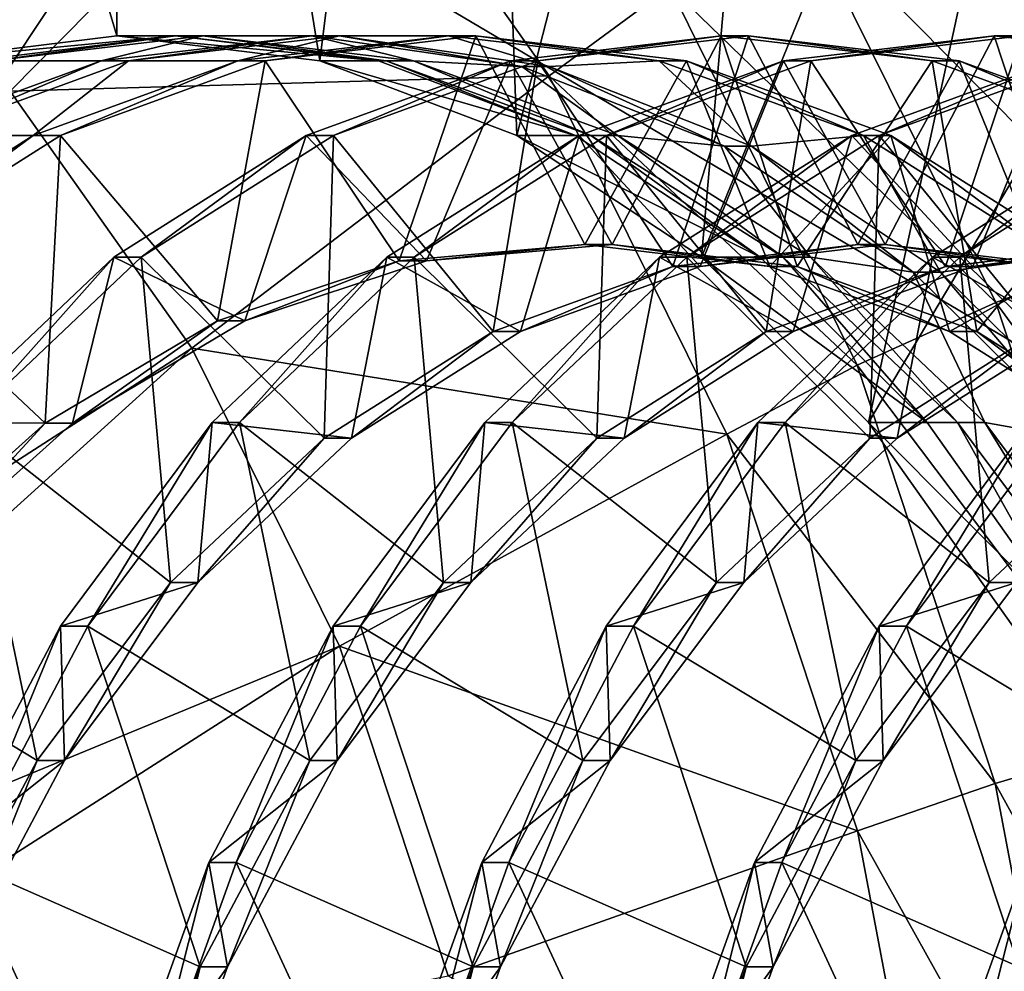
# Model space of a CAD drawing. Extents: x -0.082 to 0.087, y -0.08 to 0.08.
# Drawn here: x -0.053 to -0.052, y 0.019 to 0.02 of the extents above; entities that cross this region are included whole.
import ezdxf

# ---------------------------------------------------------------- set-up
doc = ezdxf.new("R2010")
doc.units = 0
doc.header["$MEASUREMENT"] = 0
doc.layers.get('0').update_dxf_attribs({"linetype": 'CONTINUOUS'})

msp = doc.modelspace()

# ---------------------------------------------------------------- linework, layer by layer
for points in [[(-0.0762841, -0.0151738, -0.0135), (-0.0646705, 0.0432114, -0.0135), (-0.0151738, 0.0762841, -0.0135)], [(0.0151738, -0.0762841, -0.0135), (-0.0762841, -0.0151738, -0.0135), (-0.0151738, 0.0762841, -0.0135)], [(0.0297646, 0.071858, 0.0135), (-0.071858, 0.0297646, 0.0135), (-0.0297646, -0.071858, 0.0135)], [(-0.071858, 0.0297646, 0.0135), (-0.071858, -0.0297646, 0.0135), (-0.0297646, -0.071858, 0.0135)], [(0.0209686, 0.0153073, 0.348912), (-0.0785072, 0.0153073, 0.4469926), (-0.0758944, 0.0222228, 0.4496063)], [(0.0209686, 0.0153073, 0.348912), (-0.0758944, 0.0222228, 0.4496063), (0.0241093, 0.0222228, 0.3508618)], [(-0.0524841, 0.0203073, 0.4731307), (-0.0528611, 0.0215691, 0.4727537), (-0.0524841, 0.0216157, 0.4731307)], [(-0.0522678, 0.0202806, 0.4733471), (-0.0524841, 0.0203073, 0.4731307), (-0.0524841, 0.0216157, 0.4731307)], [(-0.0522678, 0.0202806, 0.4733471), (-0.0524841, 0.0216157, 0.4731307), (-0.0521071, 0.0215691, 0.4735077)], [(-0.0524841, 0.0203073, 0.4731307), (-0.0527004, 0.0202806, 0.4729144), (-0.0528611, 0.0215691, 0.4727537)], [(-0.052058, 0.0202011, 0.4735568), (-0.0522678, 0.0202806, 0.4733471), (-0.0521071, 0.0215691, 0.4735077)], [(-0.052058, 0.0202011, 0.4735568), (-0.0521071, 0.0215691, 0.4735077), (-0.0517416, 0.0214306, 0.4738732)], [(-0.0518612, 0.0200713, 0.4737536), (-0.052058, 0.0202011, 0.4735568), (-0.0517416, 0.0214306, 0.4738732)], [(-0.0518612, 0.0200713, 0.4737536), (-0.0517416, 0.0214306, 0.4738732), (-0.0513986, 0.0212044, 0.4742162)], [(-0.0516833, 0.0198951, 0.4739315), (-0.0518612, 0.0200713, 0.4737536), (-0.0513986, 0.0212044, 0.4742162)], [(-0.0516833, 0.0198951, 0.4739315), (-0.0513986, 0.0212044, 0.4742162), (-0.0510886, 0.0208974, 0.4745262)], [(-0.051719, 0.0160778, 0.4737331), (-0.0541762, 0.0174945, 0.4712853), (-0.0531275, 0.0209259, 0.4723092)], [(-0.0531275, 0.0209259, 0.4723092), (-0.0517157, 0.020903, 0.4737079), (-0.0507298, 0.0195077, 0.4746937)], [(-0.0531275, 0.0209259, 0.4723092), (-0.0507298, 0.0195077, 0.4746937), (-0.051719, 0.0160778, 0.4737331)], [(-0.0517157, 0.020903, 0.4737079), (-0.0511253, 0.0203414, 0.4742962), (-0.0507298, 0.0195077, 0.4746937)], [(-0.0515298, 0.019678, 0.4740851), (-0.0516833, 0.0198951, 0.4739315), (-0.0510886, 0.0208974, 0.4745262)], [(-0.0522567, 0.020594, 0.4753342), (-0.0528224, 0.0204704, 0.4750406), (-0.0525979, 0.0202481, 0.475265)], [(-0.0520236, 0.0202644, 0.4755673), (-0.0522567, 0.020594, 0.4753342), (-0.0525979, 0.0202481, 0.475265)], [(-0.051895, 0.0203593, 0.4755986), (-0.0522567, 0.020594, 0.4753342), (-0.0520236, 0.0202644, 0.4755673)], [(-0.0512444, 0.0201273, 0.4757657), (-0.0514681, 0.020579, 0.475542), (-0.051613, 0.020519, 0.4755857)], [(-0.0513959, 0.0200806, 0.4758028), (-0.051613, 0.020519, 0.4755857), (-0.0517567, 0.020445, 0.4756048)], [(-0.0512444, 0.0201273, 0.4757657), (-0.051613, 0.020519, 0.4755857), (-0.0513959, 0.0200806, 0.4758028)], [(-0.0515478, 0.0200231, 0.4758137), (-0.0517567, 0.020445, 0.4756048), (-0.051895, 0.0203593, 0.4755986)], [(-0.0513959, 0.0200806, 0.4758028), (-0.0517567, 0.020445, 0.4756048), (-0.0515478, 0.0200231, 0.4758137)], [(-0.0516955, 0.0199564, 0.475798), (-0.051895, 0.0203593, 0.4755986), (-0.0520236, 0.0202644, 0.4755673)], [(-0.0515478, 0.0200231, 0.4758137), (-0.051895, 0.0203593, 0.4755986), (-0.0516955, 0.0199564, 0.475798)], [(-0.0524216, 0.0203073, 0.4730683), (-0.052638, 0.0202806, 0.4728519), (-0.0527004, 0.0202806, 0.4729144)], [(-0.0524216, 0.0203073, 0.4730683), (-0.0527004, 0.0202806, 0.4729144), (-0.0524841, 0.0203073, 0.4731307)], [(-0.0524216, 0.0203073, 0.4730683), (-0.052617, 0.0202806, 0.472831), (-0.052638, 0.0202806, 0.4728519)], [(-0.0524216, 0.0203073, 0.4730683), (-0.0523926, 0.0203073, 0.4730392), (-0.052617, 0.0202806, 0.472831)], [(-0.0523926, 0.0203073, 0.4730392), (-0.0525007, 0.0202806, 0.4727147), (-0.052617, 0.0202806, 0.472831)], [(-0.0523926, 0.0203073, 0.4730392), (-0.0522763, 0.0203073, 0.4729229), (-0.0525007, 0.0202806, 0.4727147)], [(-0.0522763, 0.0203073, 0.4729229), (-0.0524716, 0.0202806, 0.4726856), (-0.0525007, 0.0202806, 0.4727147)], [(-0.0522053, 0.0202806, 0.4732846), (-0.0524216, 0.0203073, 0.4730683), (-0.0524841, 0.0203073, 0.4731307)], [(-0.0522053, 0.0202806, 0.4732846), (-0.0524841, 0.0203073, 0.4731307), (-0.0522678, 0.0202806, 0.4733471)], [(-0.0522763, 0.0203073, 0.4729229), (-0.0522472, 0.0203073, 0.4728939), (-0.0524716, 0.0202806, 0.4726856)], [(-0.0522472, 0.0203073, 0.4728939), (-0.0523553, 0.0202806, 0.4725693), (-0.0524716, 0.0202806, 0.4726856)], [(-0.0522053, 0.0202806, 0.4732846), (-0.0521972, 0.0202806, 0.4732765), (-0.0524216, 0.0203073, 0.4730683)], [(-0.0521972, 0.0202806, 0.4732765), (-0.0523926, 0.0203073, 0.4730392), (-0.0524216, 0.0203073, 0.4730683)], [(-0.0521972, 0.0202806, 0.4732765), (-0.0521681, 0.0202806, 0.4732474), (-0.0523926, 0.0203073, 0.4730392)], [(-0.0521681, 0.0202806, 0.4732474), (-0.0522763, 0.0203073, 0.4729229), (-0.0523926, 0.0203073, 0.4730392)], [(-0.0522472, 0.0203073, 0.4728939), (-0.0521309, 0.0203073, 0.4727776), (-0.0523553, 0.0202806, 0.4725693)], [(-0.0521309, 0.0203073, 0.4727776), (-0.0523263, 0.0202806, 0.4725403), (-0.0523553, 0.0202806, 0.4725693)], [(-0.0521309, 0.0203073, 0.4727776), (-0.0521019, 0.0203073, 0.4727485), (-0.0523263, 0.0202806, 0.4725403)], [(-0.0521019, 0.0203073, 0.4727485), (-0.0521834, 0.0200675, 0.4724506), (-0.0523263, 0.0202806, 0.4725403)], [(-0.0521681, 0.0202806, 0.4732474), (-0.0520526, 0.0202745, 0.4731304), (-0.0522763, 0.0203073, 0.4729229)], [(-0.0520526, 0.0202745, 0.4731304), (-0.0522472, 0.0203073, 0.4728939), (-0.0522763, 0.0203073, 0.4729229)], [(-0.0520526, 0.0202745, 0.4731304), (-0.0520236, 0.0202745, 0.4731013), (-0.0522472, 0.0203073, 0.4728939)], [(-0.0520236, 0.0202745, 0.4731013), (-0.0521309, 0.0203073, 0.4727776), (-0.0522472, 0.0203073, 0.4728939)], [(-0.0521019, 0.0203073, 0.4727485), (-0.0519856, 0.0200848, 0.4726322), (-0.0521834, 0.0200675, 0.4724506)], [(-0.0520236, 0.0202745, 0.4731013), (-0.0519065, 0.0202806, 0.4729858), (-0.0521309, 0.0203073, 0.4727776)], [(-0.0519065, 0.0202806, 0.4729858), (-0.0521019, 0.0203073, 0.4727485), (-0.0521309, 0.0203073, 0.4727776)], [(-0.0519065, 0.0202806, 0.4729858), (-0.0518775, 0.0202806, 0.4729568), (-0.0521019, 0.0203073, 0.4727485)], [(-0.0518775, 0.0202806, 0.4729568), (-0.0519856, 0.0200848, 0.4726322), (-0.0521019, 0.0203073, 0.4727485)], [(-0.0519565, 0.0200848, 0.4726032), (-0.0518403, 0.0203073, 0.4724869), (-0.0520647, 0.0202806, 0.4722787)], [(-0.0518403, 0.0203073, 0.4724869), (-0.0520356, 0.0202806, 0.4722496), (-0.0520647, 0.0202806, 0.4722787)], [(-0.0518403, 0.0203073, 0.4724869), (-0.0518112, 0.0203073, 0.4724578), (-0.0520356, 0.0202806, 0.4722496)], [(-0.0518112, 0.0203073, 0.4724578), (-0.051892, 0.0200614, 0.4721606), (-0.0520356, 0.0202806, 0.4722496)], [(-0.0517594, 0.0200614, 0.4727841), (-0.0518403, 0.0203073, 0.4724869), (-0.0519565, 0.0200848, 0.4726032)], [(-0.0518112, 0.0203073, 0.4724578), (-0.0516949, 0.0200848, 0.4723416), (-0.051892, 0.0200614, 0.4721606)], [(-0.0517594, 0.0200614, 0.4727841), (-0.0516158, 0.0202806, 0.4726951), (-0.0518403, 0.0203073, 0.4724869)], [(-0.0516158, 0.0202806, 0.4726951), (-0.0518112, 0.0203073, 0.4724578), (-0.0518403, 0.0203073, 0.4724869)], [(-0.0516158, 0.0202806, 0.4726951), (-0.0515868, 0.0202806, 0.4726661), (-0.0518112, 0.0203073, 0.4724578)], [(-0.0515868, 0.0202806, 0.4726661), (-0.0516949, 0.0200848, 0.4723416), (-0.0518112, 0.0203073, 0.4724578)], [(-0.0516658, 0.0200848, 0.4723125), (-0.0515496, 0.0203073, 0.4721962), (-0.051774, 0.0202806, 0.471988)], [(-0.0515496, 0.0203073, 0.4721962), (-0.0517449, 0.0202806, 0.4719589), (-0.051774, 0.0202806, 0.471988)], [(-0.0515496, 0.0203073, 0.4721962), (-0.0515205, 0.0203073, 0.4721671), (-0.0517449, 0.0202806, 0.4719589)], [(-0.0515205, 0.0203073, 0.4721671), (-0.0516013, 0.0200614, 0.4718699), (-0.0517449, 0.0202806, 0.4719589)], [(-0.0514688, 0.0200614, 0.4724934), (-0.0515496, 0.0203073, 0.4721962), (-0.0516658, 0.0200848, 0.4723125)], [(-0.0515205, 0.0203073, 0.4721671), (-0.0514042, 0.0200848, 0.4720509), (-0.0516013, 0.0200614, 0.4718699)], [(-0.0514688, 0.0200614, 0.4724934), (-0.0513252, 0.0202806, 0.4724045), (-0.0515496, 0.0203073, 0.4721962)], [(-0.0513252, 0.0202806, 0.4724045), (-0.0515205, 0.0203073, 0.4721671), (-0.0515496, 0.0203073, 0.4721962)], [(-0.052617, 0.0202806, 0.472831), (-0.0525007, 0.0202806, 0.4727147), (-0.0527185, 0.0202011, 0.472513)], [(-0.0525007, 0.0202806, 0.4727147), (-0.0526894, 0.0202011, 0.4724839), (-0.0527185, 0.0202011, 0.472513)], [(-0.0525007, 0.0202806, 0.4727147), (-0.0524716, 0.0202806, 0.4726856), (-0.0526894, 0.0202011, 0.4724839)], [(-0.0524716, 0.0202806, 0.4726856), (-0.0525732, 0.0202011, 0.4723676), (-0.0526894, 0.0202011, 0.4724839)], [(-0.0524716, 0.0202806, 0.4726856), (-0.0523553, 0.0202806, 0.4725693), (-0.0525732, 0.0202011, 0.4723676)], [(-0.0523553, 0.0202806, 0.4725693), (-0.0525441, 0.0202011, 0.4723386), (-0.0525732, 0.0202011, 0.4723676)], [(-0.0523553, 0.0202806, 0.4725693), (-0.0523263, 0.0202806, 0.4725403), (-0.0525441, 0.0202011, 0.4723386)], [(-0.0523263, 0.0202806, 0.4725403), (-0.052377, 0.0200036, 0.4722731), (-0.0525441, 0.0202011, 0.4723386)], [(-0.0523263, 0.0202806, 0.4725403), (-0.0521834, 0.0200675, 0.4724506), (-0.052377, 0.0200036, 0.4722731)], [(-0.0521544, 0.0200675, 0.4724215), (-0.0520647, 0.0202806, 0.4722787), (-0.0522825, 0.0202011, 0.472077)], [(-0.0520647, 0.0202806, 0.4722787), (-0.0522534, 0.0202011, 0.4720479), (-0.0522825, 0.0202011, 0.472077)], [(-0.0519955, 0.0202011, 0.4734944), (-0.0522053, 0.0202806, 0.4732846), (-0.0522678, 0.0202806, 0.4733471)], [(-0.0519955, 0.0202011, 0.4734944), (-0.0522678, 0.0202806, 0.4733471), (-0.052058, 0.0202011, 0.4735568)], [(-0.0520647, 0.0202806, 0.4722787), (-0.0520356, 0.0202806, 0.4722496), (-0.0522534, 0.0202011, 0.4720479)], [(-0.0520356, 0.0202806, 0.4722496), (-0.0520833, 0.019992, 0.4719854), (-0.0522534, 0.0202011, 0.4720479)], [(-0.0519955, 0.0202011, 0.4734944), (-0.0521972, 0.0202806, 0.4732765), (-0.0522053, 0.0202806, 0.4732846)], [(-0.0519955, 0.0202011, 0.4734944), (-0.0519794, 0.0202011, 0.4734782), (-0.0521972, 0.0202806, 0.4732765)], [(-0.0519794, 0.0202011, 0.4734782), (-0.0521681, 0.0202806, 0.4732474), (-0.0521972, 0.0202806, 0.4732765)], [(-0.0519794, 0.0202011, 0.4734782), (-0.0519503, 0.0202011, 0.4734491), (-0.0521681, 0.0202806, 0.4732474)], [(-0.0519503, 0.0202011, 0.4734491), (-0.0520526, 0.0202745, 0.4731304), (-0.0521681, 0.0202806, 0.4732474)], [(-0.0519565, 0.0200848, 0.4726032), (-0.0520647, 0.0202806, 0.4722787), (-0.0521544, 0.0200675, 0.4724215)], [(-0.0520356, 0.0202806, 0.4722496), (-0.051892, 0.0200614, 0.4721606), (-0.0520833, 0.019992, 0.4719854)], [(-0.0519503, 0.0202011, 0.4734491), (-0.051837, 0.0201895, 0.4733299), (-0.0520526, 0.0202745, 0.4731304)], [(-0.051837, 0.0201895, 0.4733299), (-0.0520236, 0.0202745, 0.4731013), (-0.0520526, 0.0202745, 0.4731304)], [(-0.051808, 0.0201895, 0.4733008), (-0.0519065, 0.0202806, 0.4729858), (-0.0520236, 0.0202745, 0.4731013)], [(-0.051837, 0.0201895, 0.4733299), (-0.051808, 0.0201895, 0.4733008), (-0.0520236, 0.0202745, 0.4731013)], [(-0.0518629, 0.0200614, 0.4721316), (-0.051774, 0.0202806, 0.471988), (-0.0519918, 0.0202011, 0.4717863)], [(-0.051774, 0.0202806, 0.471988), (-0.0519627, 0.0202011, 0.4717572), (-0.0519918, 0.0202011, 0.4717863)], [(-0.0518775, 0.0202806, 0.4729568), (-0.0517885, 0.0200614, 0.4728132), (-0.0519856, 0.0200848, 0.4726322)], [(-0.051774, 0.0202806, 0.471988), (-0.0517449, 0.0202806, 0.4719589), (-0.0519627, 0.0202011, 0.4717572)], [(-0.0517449, 0.0202806, 0.4719589), (-0.0517926, 0.019992, 0.4716947), (-0.0519627, 0.0202011, 0.4717572)], [(-0.051808, 0.0201895, 0.4733008), (-0.0516887, 0.0202011, 0.4731875), (-0.0519065, 0.0202806, 0.4729858)], [(-0.0516887, 0.0202011, 0.4731875), (-0.0518775, 0.0202806, 0.4729568), (-0.0519065, 0.0202806, 0.4729858)], [(-0.0516887, 0.0202011, 0.4731875), (-0.0516596, 0.0202011, 0.4731584), (-0.0518775, 0.0202806, 0.4729568)], [(-0.0516596, 0.0202011, 0.4731584), (-0.0517885, 0.0200614, 0.4728132), (-0.0518775, 0.0202806, 0.4729568)], [(-0.0516658, 0.0200848, 0.4723125), (-0.051774, 0.0202806, 0.471988), (-0.0518629, 0.0200614, 0.4721316)], [(-0.0517449, 0.0202806, 0.4719589), (-0.0516013, 0.0200614, 0.4718699), (-0.0517926, 0.019992, 0.4716947)], [(-0.0515681, 0.019992, 0.4729593), (-0.0516158, 0.0202806, 0.4726951), (-0.0517594, 0.0200614, 0.4727841)], [(-0.0515722, 0.0200614, 0.4718409), (-0.0514833, 0.0202806, 0.4716973), (-0.0517011, 0.0202011, 0.4714956)], [(-0.0514833, 0.0202806, 0.4716973), (-0.051672, 0.0202011, 0.4714665), (-0.0517011, 0.0202011, 0.4714956)], [(-0.0515868, 0.0202806, 0.4726661), (-0.0514978, 0.0200614, 0.4725225), (-0.0516949, 0.0200848, 0.4723416)], [(-0.0514833, 0.0202806, 0.4716973), (-0.0514542, 0.0202806, 0.4716682), (-0.051672, 0.0202011, 0.4714665)], [(-0.0514542, 0.0202806, 0.4716682), (-0.051502, 0.019992, 0.471404), (-0.051672, 0.0202011, 0.4714665)], [(-0.0515681, 0.019992, 0.4729593), (-0.051398, 0.0202011, 0.4728968), (-0.0516158, 0.0202806, 0.4726951)], [(-0.051398, 0.0202011, 0.4728968), (-0.0515868, 0.0202806, 0.4726661), (-0.0516158, 0.0202806, 0.4726951)], [(-0.051398, 0.0202011, 0.4728968), (-0.0513689, 0.0202011, 0.4728678), (-0.0515868, 0.0202806, 0.4726661)], [(-0.0513689, 0.0202011, 0.4728678), (-0.0514978, 0.0200614, 0.4725225), (-0.0515868, 0.0202806, 0.4726661)], [(-0.0513752, 0.0200848, 0.4720218), (-0.0514833, 0.0202806, 0.4716973), (-0.0515722, 0.0200614, 0.4718409)], [(-0.0520236, 0.0202644, 0.4755673), (-0.0525979, 0.0202481, 0.475265), (-0.0524042, 0.0199742, 0.4754587)], [(-0.0518345, 0.0198826, 0.4757563), (-0.0520236, 0.0202644, 0.4755673), (-0.0524042, 0.0199742, 0.4754587)], [(-0.0516955, 0.0199564, 0.475798), (-0.0520236, 0.0202644, 0.4755673), (-0.0518345, 0.0198826, 0.4757563)], [(-0.0524042, 0.0199742, 0.4754587), (-0.0525979, 0.0202481, 0.475265), (-0.0532807, 0.01941, 0.4749532)], [(-0.0526894, 0.0202011, 0.4724839), (-0.0525732, 0.0202011, 0.4723676), (-0.0527781, 0.0200713, 0.4721789)], [(-0.0525732, 0.0202011, 0.4723676), (-0.052749, 0.0200713, 0.4721498), (-0.0527781, 0.0200713, 0.4721789)], [(-0.0525732, 0.0202011, 0.4723676), (-0.0525441, 0.0202011, 0.4723386), (-0.052749, 0.0200713, 0.4721498)], [(-0.0525441, 0.0202011, 0.4723386), (-0.0525606, 0.0198946, 0.4721057), (-0.052749, 0.0200713, 0.4721498)], [(-0.0525441, 0.0202011, 0.4723386), (-0.052377, 0.0200036, 0.4722731), (-0.0525606, 0.0198946, 0.4721057)], [(-0.0523479, 0.0200036, 0.4722441), (-0.0522825, 0.0202011, 0.472077), (-0.0524874, 0.0200713, 0.4718882)], [(-0.0522825, 0.0202011, 0.472077), (-0.0524583, 0.0200713, 0.4718592), (-0.0524874, 0.0200713, 0.4718882)], [(-0.0522825, 0.0202011, 0.472077), (-0.0522534, 0.0202011, 0.4720479), (-0.0524583, 0.0200713, 0.4718592)], [(-0.0522534, 0.0202011, 0.4720479), (-0.0522634, 0.0198786, 0.4718215), (-0.0524583, 0.0200713, 0.4718592)], [(-0.0521544, 0.0200675, 0.4724215), (-0.0522825, 0.0202011, 0.472077), (-0.0523479, 0.0200036, 0.4722441)], [(-0.0522534, 0.0202011, 0.4720479), (-0.0520833, 0.019992, 0.4719854), (-0.0522634, 0.0198786, 0.4718215)], [(-0.0520543, 0.019992, 0.4719564), (-0.0519918, 0.0202011, 0.4717863), (-0.0521967, 0.0200713, 0.4715976)], [(-0.0519918, 0.0202011, 0.4717863), (-0.0521676, 0.0200713, 0.4715685), (-0.0521967, 0.0200713, 0.4715976)], [(-0.0519918, 0.0202011, 0.4717863), (-0.0519627, 0.0202011, 0.4717572), (-0.0521676, 0.0200713, 0.4715685)], [(-0.0519627, 0.0202011, 0.4717572), (-0.0519727, 0.0198786, 0.4715309), (-0.0521676, 0.0200713, 0.4715685)], [(-0.0517987, 0.0200713, 0.4736912), (-0.0519955, 0.0202011, 0.4734944), (-0.052058, 0.0202011, 0.4735568)], [(-0.0517987, 0.0200713, 0.4736912), (-0.052058, 0.0202011, 0.4735568), (-0.0518612, 0.0200713, 0.4737536)], [(-0.0518629, 0.0200614, 0.4721316), (-0.0519918, 0.0202011, 0.4717863), (-0.0520543, 0.019992, 0.4719564)], [(-0.0517987, 0.0200713, 0.4736912), (-0.0519794, 0.0202011, 0.4734782), (-0.0519955, 0.0202011, 0.4734944)], [(-0.0517987, 0.0200713, 0.4736912), (-0.0517745, 0.0200713, 0.4736669), (-0.0519794, 0.0202011, 0.4734782)], [(-0.0517745, 0.0200713, 0.4736669), (-0.0519503, 0.0202011, 0.4734491), (-0.0519794, 0.0202011, 0.4734782)], [(-0.0519627, 0.0202011, 0.4717572), (-0.0517926, 0.019992, 0.4716947), (-0.0519727, 0.0198786, 0.4715309)], [(-0.0517745, 0.0200713, 0.4736669), (-0.0517454, 0.0200713, 0.4736379), (-0.0519503, 0.0202011, 0.4734491)], [(-0.0517454, 0.0200713, 0.4736379), (-0.051837, 0.0201895, 0.4733299), (-0.0519503, 0.0202011, 0.4734491)], [(-0.0517636, 0.019992, 0.4716657), (-0.0517011, 0.0202011, 0.4714956), (-0.051906, 0.0200713, 0.4713069)], [(-0.0517011, 0.0202011, 0.4714956), (-0.0518769, 0.0200713, 0.4712778), (-0.051906, 0.0200713, 0.4713069)], [(-0.0517011, 0.0202011, 0.4714956), (-0.051672, 0.0202011, 0.4714665), (-0.0518769, 0.0200713, 0.4712778)], [(-0.051672, 0.0202011, 0.4714665), (-0.051682, 0.0198786, 0.4712402), (-0.0518769, 0.0200713, 0.4712778)], [(-0.0516066, 0.0200552, 0.473486), (-0.0516887, 0.0202011, 0.4731875), (-0.051808, 0.0201895, 0.4733008)], [(-0.0516596, 0.0202011, 0.4731584), (-0.0515972, 0.019992, 0.4729884), (-0.0517885, 0.0200614, 0.4728132)], [(-0.0515722, 0.0200614, 0.4718409), (-0.0517011, 0.0202011, 0.4714956), (-0.0517636, 0.019992, 0.4716657)], [(-0.0516066, 0.0200552, 0.473486), (-0.0514838, 0.0200713, 0.4733762), (-0.0516887, 0.0202011, 0.4731875)], [(-0.0514838, 0.0200713, 0.4733762), (-0.0516596, 0.0202011, 0.4731584), (-0.0516887, 0.0202011, 0.4731875)], [(-0.051672, 0.0202011, 0.4714665), (-0.051502, 0.019992, 0.471404), (-0.051682, 0.0198786, 0.4712402)], [(-0.0514838, 0.0200713, 0.4733762), (-0.0514547, 0.0200713, 0.4733472), (-0.0516596, 0.0202011, 0.4731584)], [(-0.0514547, 0.0200713, 0.4733472), (-0.0515972, 0.019992, 0.4729884), (-0.0516596, 0.0202011, 0.4731584)], [(-0.0514729, 0.019992, 0.471375), (-0.0514104, 0.0202011, 0.4712049), (-0.0516153, 0.0200713, 0.4710162)], [(-0.0514104, 0.0202011, 0.4712049), (-0.0515862, 0.0200713, 0.4709871), (-0.0516153, 0.0200713, 0.4710162)], [(-0.0514104, 0.0202011, 0.4712049), (-0.0513814, 0.0202011, 0.4711758), (-0.0515862, 0.0200713, 0.4709871)], [(-0.0513814, 0.0202011, 0.4711758), (-0.0513913, 0.0198786, 0.4709495), (-0.0515862, 0.0200713, 0.4709871)], [(-0.0513881, 0.0198786, 0.4731232), (-0.051398, 0.0202011, 0.4728968), (-0.0515681, 0.019992, 0.4729593)], [(-0.0517454, 0.0200713, 0.4736379), (-0.0516357, 0.0200552, 0.473515), (-0.051837, 0.0201895, 0.4733299)], [(-0.0516357, 0.0200552, 0.473515), (-0.051808, 0.0201895, 0.4733008), (-0.051837, 0.0201895, 0.4733299)], [(-0.0516357, 0.0200552, 0.473515), (-0.0516066, 0.0200552, 0.473486), (-0.051808, 0.0201895, 0.4733008)], [(-0.0519856, 0.0200848, 0.4726322), (-0.0521544, 0.0200675, 0.4724215), (-0.0521834, 0.0200675, 0.4724506)], [(-0.0519856, 0.0200848, 0.4726322), (-0.0519565, 0.0200848, 0.4726032), (-0.0521544, 0.0200675, 0.4724215)], [(-0.0517885, 0.0200614, 0.4728132), (-0.0519565, 0.0200848, 0.4726032), (-0.0519856, 0.0200848, 0.4726322)], [(-0.0517885, 0.0200614, 0.4728132), (-0.0517594, 0.0200614, 0.4727841), (-0.0519565, 0.0200848, 0.4726032)], [(-0.0516949, 0.0200848, 0.4723416), (-0.0518629, 0.0200614, 0.4721316), (-0.051892, 0.0200614, 0.4721606)], [(-0.0516949, 0.0200848, 0.4723416), (-0.0516658, 0.0200848, 0.4723125), (-0.0518629, 0.0200614, 0.4721316)], [(-0.0514978, 0.0200614, 0.4725225), (-0.0516658, 0.0200848, 0.4723125), (-0.0516949, 0.0200848, 0.4723416)], [(-0.0514978, 0.0200614, 0.4725225), (-0.0514688, 0.0200614, 0.4724934), (-0.0516658, 0.0200848, 0.4723125)], [(-0.0514042, 0.0200848, 0.4720509), (-0.0515722, 0.0200614, 0.4718409), (-0.0516013, 0.0200614, 0.4718699)], [(-0.0514042, 0.0200848, 0.4720509), (-0.0513752, 0.0200848, 0.4720218), (-0.0515722, 0.0200614, 0.4718409)], [(-0.051236, 0.0195956, 0.4759627), (-0.0513959, 0.0200806, 0.4758028), (-0.0515478, 0.0200231, 0.4758137)], [(-0.052749, 0.0200713, 0.4721498), (-0.0525606, 0.0198946, 0.4721057), (-0.0527288, 0.0197436, 0.4719537)], [(-0.0525315, 0.0198946, 0.4720766), (-0.0524874, 0.0200713, 0.4718882), (-0.0526733, 0.0198951, 0.4717184)], [(-0.0524874, 0.0200713, 0.4718882), (-0.0526443, 0.0198951, 0.4716893), (-0.0526733, 0.0198951, 0.4717184)], [(-0.0524874, 0.0200713, 0.4718882), (-0.0524583, 0.0200713, 0.4718592), (-0.0526443, 0.0198951, 0.4716893)], [(-0.0524583, 0.0200713, 0.4718592), (-0.0524269, 0.0197247, 0.4716742), (-0.0526443, 0.0198951, 0.4716893)], [(-0.0523479, 0.0200036, 0.4722441), (-0.0524874, 0.0200713, 0.4718882), (-0.0525315, 0.0198946, 0.4720766)], [(-0.0524583, 0.0200713, 0.4718592), (-0.0522634, 0.0198786, 0.4718215), (-0.0524269, 0.0197247, 0.4716742)], [(-0.0522343, 0.0198786, 0.4717925), (-0.0521967, 0.0200713, 0.4715976), (-0.0523826, 0.0198951, 0.4714277)], [(-0.0521967, 0.0200713, 0.4715976), (-0.0523536, 0.0198951, 0.4713987), (-0.0523826, 0.0198951, 0.4714277)], [(-0.0521834, 0.0200675, 0.4724506), (-0.0523479, 0.0200036, 0.4722441), (-0.052377, 0.0200036, 0.4722731)], [(-0.0521967, 0.0200713, 0.4715976), (-0.0521676, 0.0200713, 0.4715685), (-0.0523536, 0.0198951, 0.4713987)], [(-0.0521676, 0.0200713, 0.4715685), (-0.0521362, 0.0197247, 0.4713835), (-0.0523536, 0.0198951, 0.4713987)], [(-0.0521834, 0.0200675, 0.4724506), (-0.0521544, 0.0200675, 0.4724215), (-0.0523479, 0.0200036, 0.4722441)], [(-0.0520543, 0.019992, 0.4719564), (-0.0521967, 0.0200713, 0.4715976), (-0.0522343, 0.0198786, 0.4717925)], [(-0.0521676, 0.0200713, 0.4715685), (-0.0519727, 0.0198786, 0.4715309), (-0.0521362, 0.0197247, 0.4713835)], [(-0.0519436, 0.0198786, 0.4715018), (-0.051906, 0.0200713, 0.4713069), (-0.052092, 0.0198951, 0.471137)], [(-0.051906, 0.0200713, 0.4713069), (-0.0520629, 0.0198951, 0.471108), (-0.052092, 0.0198951, 0.471137)], [(-0.051906, 0.0200713, 0.4713069), (-0.0518769, 0.0200713, 0.4712778), (-0.0520629, 0.0198951, 0.471108)], [(-0.0518769, 0.0200713, 0.4712778), (-0.0518455, 0.0197247, 0.4710928), (-0.0520629, 0.0198951, 0.471108)], [(-0.0517636, 0.019992, 0.4716657), (-0.051906, 0.0200713, 0.4713069), (-0.0519436, 0.0198786, 0.4715018)], [(-0.0518769, 0.0200713, 0.4712778), (-0.051682, 0.0198786, 0.4712402), (-0.0518455, 0.0197247, 0.4710928)], [(-0.0516208, 0.0198951, 0.4738691), (-0.0517987, 0.0200713, 0.4736912), (-0.0518612, 0.0200713, 0.4737536)], [(-0.0516208, 0.0198951, 0.4738691), (-0.0518612, 0.0200713, 0.4737536), (-0.0516833, 0.0198951, 0.4739315)], [(-0.0516529, 0.0198786, 0.4712111), (-0.0516153, 0.0200713, 0.4710162), (-0.0518013, 0.0198951, 0.4708464)], [(-0.0516153, 0.0200713, 0.4710162), (-0.0517722, 0.0198951, 0.4708173), (-0.0518013, 0.0198951, 0.4708464)], [(-0.0516208, 0.0198951, 0.4738691), (-0.0517745, 0.0200713, 0.4736669), (-0.0517987, 0.0200713, 0.4736912)], [(-0.0516208, 0.0198951, 0.4738691), (-0.0515885, 0.0198951, 0.4738367), (-0.0517745, 0.0200713, 0.4736669)], [(-0.0515885, 0.0198951, 0.4738367), (-0.0517454, 0.0200713, 0.4736379), (-0.0517745, 0.0200713, 0.4736669)], [(-0.0516153, 0.0200713, 0.4710162), (-0.0515862, 0.0200713, 0.4709871), (-0.0517722, 0.0198951, 0.4708173)], [(-0.0515862, 0.0200713, 0.4709871), (-0.0515548, 0.0197247, 0.4708022), (-0.0517722, 0.0198951, 0.4708173)], [(-0.0515885, 0.0198951, 0.4738367), (-0.0515595, 0.0198951, 0.4738077), (-0.0517454, 0.0200713, 0.4736379)], [(-0.0515595, 0.0198951, 0.4738077), (-0.0516357, 0.0200552, 0.473515), (-0.0517454, 0.0200713, 0.4736379)], [(-0.0514729, 0.019992, 0.471375), (-0.0516153, 0.0200713, 0.4710162), (-0.0516529, 0.0198786, 0.4712111)], [(-0.0514254, 0.0198762, 0.4736511), (-0.0514838, 0.0200713, 0.4733762), (-0.0516066, 0.0200552, 0.473486)], [(-0.0514547, 0.0200713, 0.4733472), (-0.0514171, 0.0198786, 0.4731523), (-0.0515972, 0.019992, 0.4729884)], [(-0.0515862, 0.0200713, 0.4709871), (-0.0513913, 0.0198786, 0.4709495), (-0.0515548, 0.0197247, 0.4708022)], [(-0.051892, 0.0200614, 0.4721606), (-0.0520543, 0.019992, 0.4719564), (-0.0520833, 0.019992, 0.4719854)], [(-0.051892, 0.0200614, 0.4721606), (-0.0518629, 0.0200614, 0.4721316), (-0.0520543, 0.019992, 0.4719564)], [(-0.0516013, 0.0200614, 0.4718699), (-0.0517636, 0.019992, 0.4716657), (-0.0517926, 0.019992, 0.4716947)], [(-0.0515972, 0.019992, 0.4729884), (-0.0517594, 0.0200614, 0.4727841), (-0.0517885, 0.0200614, 0.4728132)], [(-0.0516013, 0.0200614, 0.4718699), (-0.0515722, 0.0200614, 0.4718409), (-0.0517636, 0.019992, 0.4716657)], [(-0.0515972, 0.019992, 0.4729884), (-0.0515681, 0.019992, 0.4729593), (-0.0517594, 0.0200614, 0.4727841)], [(-0.0515595, 0.0198951, 0.4738077), (-0.0514544, 0.0198762, 0.4736802), (-0.0516357, 0.0200552, 0.473515)], [(-0.0514544, 0.0198762, 0.4736802), (-0.0516066, 0.0200552, 0.473486), (-0.0516357, 0.0200552, 0.473515)], [(-0.0514544, 0.0198762, 0.4736802), (-0.0514254, 0.0198762, 0.4736511), (-0.0516066, 0.0200552, 0.473486)], [(-0.0513939, 0.0195562, 0.4759676), (-0.0515478, 0.0200231, 0.4758137), (-0.0516955, 0.0199564, 0.475798)], [(-0.051236, 0.0195956, 0.4759627), (-0.0515478, 0.0200231, 0.4758137), (-0.0513939, 0.0195562, 0.4759676)], [(-0.052377, 0.0200036, 0.4722731), (-0.0525315, 0.0198946, 0.4720766), (-0.0525606, 0.0198946, 0.4721057)], [(-0.052377, 0.0200036, 0.4722731), (-0.0523479, 0.0200036, 0.4722441), (-0.0525315, 0.0198946, 0.4720766)], [(-0.0520833, 0.019992, 0.4719854), (-0.0522343, 0.0198786, 0.4717925), (-0.0522634, 0.0198786, 0.4718215)], [(-0.0520833, 0.019992, 0.4719854), (-0.0520543, 0.019992, 0.4719564), (-0.0522343, 0.0198786, 0.4717925)], [(-0.0517926, 0.019992, 0.4716947), (-0.0519436, 0.0198786, 0.4715018), (-0.0519727, 0.0198786, 0.4715309)], [(-0.0517926, 0.019992, 0.4716947), (-0.0517636, 0.019992, 0.4716657), (-0.0519436, 0.0198786, 0.4715018)], [(-0.051502, 0.019992, 0.471404), (-0.0516529, 0.0198786, 0.4712111), (-0.051682, 0.0198786, 0.4712402)], [(-0.051502, 0.019992, 0.471404), (-0.0514729, 0.019992, 0.471375), (-0.0516529, 0.0198786, 0.4712111)], [(-0.0514171, 0.0198786, 0.4731523), (-0.0515681, 0.019992, 0.4729593), (-0.0515972, 0.019992, 0.4729884)], [(-0.0514171, 0.0198786, 0.4731523), (-0.0513881, 0.0198786, 0.4731232), (-0.0515681, 0.019992, 0.4729593)], [(-0.0524042, 0.0199742, 0.4754587), (-0.0532807, 0.01941, 0.4749532), (-0.0531824, 0.0192709, 0.4750516)], [(-0.0522471, 0.0196568, 0.4756159), (-0.0524042, 0.0199742, 0.4754587), (-0.0531824, 0.0192709, 0.4750516)], [(-0.0518345, 0.0198826, 0.4757563), (-0.0524042, 0.0199742, 0.4754587), (-0.0522471, 0.0196568, 0.4756159)], [(-0.0515485, 0.0195106, 0.475945), (-0.0516955, 0.0199564, 0.475798), (-0.0518345, 0.0198826, 0.4757563)], [(-0.0513939, 0.0195562, 0.4759676), (-0.0516955, 0.0199564, 0.475798), (-0.0515485, 0.0195106, 0.475945)], [(-0.0526443, 0.0198951, 0.4716893), (-0.0525691, 0.019535, 0.4715481), (-0.0528059, 0.019678, 0.4715439)], [(-0.0525606, 0.0198946, 0.4721057), (-0.0526997, 0.0197436, 0.4719246), (-0.0527288, 0.0197436, 0.4719537)], [(-0.0525315, 0.0198946, 0.4720766), (-0.0526733, 0.0198951, 0.4717184), (-0.0526997, 0.0197436, 0.4719246)], [(-0.0525606, 0.0198946, 0.4721057), (-0.0525315, 0.0198946, 0.4720766), (-0.0526997, 0.0197436, 0.4719246)], [(-0.0526443, 0.0198951, 0.4716893), (-0.0524269, 0.0197247, 0.4716742), (-0.0525691, 0.019535, 0.4715481)], [(-0.0523978, 0.0197247, 0.4716451), (-0.0523826, 0.0198951, 0.4714277), (-0.0525443, 0.019678, 0.4712822)], [(-0.0523826, 0.0198951, 0.4714277), (-0.0525152, 0.019678, 0.4712532), (-0.0525443, 0.019678, 0.4712822)], [(-0.0523826, 0.0198951, 0.4714277), (-0.0523536, 0.0198951, 0.4713987), (-0.0525152, 0.019678, 0.4712532)], [(-0.0523536, 0.0198951, 0.4713987), (-0.0522784, 0.019535, 0.4712574), (-0.0525152, 0.019678, 0.4712532)], [(-0.0522343, 0.0198786, 0.4717925), (-0.0523826, 0.0198951, 0.4714277), (-0.0523978, 0.0197247, 0.4716451)], [(-0.0523536, 0.0198951, 0.4713987), (-0.0521362, 0.0197247, 0.4713835), (-0.0522784, 0.019535, 0.4712574)], [(-0.0521071, 0.0197247, 0.4713545), (-0.052092, 0.0198951, 0.471137), (-0.0522536, 0.019678, 0.4709916)], [(-0.052092, 0.0198951, 0.471137), (-0.0522245, 0.019678, 0.4709625), (-0.0522536, 0.019678, 0.4709916)], [(-0.052092, 0.0198951, 0.471137), (-0.0520629, 0.0198951, 0.471108), (-0.0522245, 0.019678, 0.4709625)], [(-0.0520629, 0.0198951, 0.471108), (-0.0519877, 0.019535, 0.4709668), (-0.0522245, 0.019678, 0.4709625)], [(-0.0519436, 0.0198786, 0.4715018), (-0.052092, 0.0198951, 0.471137), (-0.0521071, 0.0197247, 0.4713545)], [(-0.0520629, 0.0198951, 0.471108), (-0.0518455, 0.0197247, 0.4710928), (-0.0519877, 0.019535, 0.4709668)], [(-0.0518164, 0.0197247, 0.4710638), (-0.0518013, 0.0198951, 0.4708464), (-0.0519629, 0.019678, 0.4707009)], [(-0.0518013, 0.0198951, 0.4708464), (-0.0519338, 0.019678, 0.4706718), (-0.0519629, 0.019678, 0.4707009)], [(-0.0518013, 0.0198951, 0.4708464), (-0.0517722, 0.0198951, 0.4708173), (-0.0519338, 0.019678, 0.4706718)], [(-0.0517722, 0.0198951, 0.4708173), (-0.051697, 0.019535, 0.4706761), (-0.0519338, 0.019678, 0.4706718)], [(-0.0516529, 0.0198786, 0.4712111), (-0.0518013, 0.0198951, 0.4708464), (-0.0518164, 0.0197247, 0.4710638)], [(-0.0517722, 0.0198951, 0.4708173), (-0.0515548, 0.0197247, 0.4708022), (-0.051697, 0.019535, 0.4706761)], [(-0.0514673, 0.019678, 0.4740226), (-0.0516208, 0.0198951, 0.4738691), (-0.0516833, 0.0198951, 0.4739315)], [(-0.0514673, 0.019678, 0.4740226), (-0.0516833, 0.0198951, 0.4739315), (-0.0515298, 0.019678, 0.4740851)], [(-0.0515257, 0.0197247, 0.4707731), (-0.0515106, 0.0198951, 0.4705557), (-0.0516722, 0.019678, 0.4704102)], [(-0.0515106, 0.0198951, 0.4705557), (-0.0516431, 0.019678, 0.4703811), (-0.0516722, 0.019678, 0.4704102)], [(-0.0515106, 0.0198951, 0.4705557), (-0.0514815, 0.0198951, 0.4705266), (-0.0516431, 0.019678, 0.4703811)], [(-0.0514815, 0.0198951, 0.4705266), (-0.0514063, 0.019535, 0.4703854), (-0.0516431, 0.019678, 0.4703811)], [(-0.0514673, 0.019678, 0.4740226), (-0.0515885, 0.0198951, 0.4738367), (-0.0516208, 0.0198951, 0.4738691)], [(-0.0514673, 0.019678, 0.4740226), (-0.0514269, 0.019678, 0.4739822), (-0.0515885, 0.0198951, 0.4738367)], [(-0.0514269, 0.019678, 0.4739822), (-0.0515595, 0.0198951, 0.4738077), (-0.0515885, 0.0198951, 0.4738367)], [(-0.0514269, 0.019678, 0.4739822), (-0.0513978, 0.019678, 0.4739532), (-0.0515595, 0.0198951, 0.4738077)], [(-0.0513978, 0.019678, 0.4739532), (-0.0514544, 0.0198762, 0.4736802), (-0.0515595, 0.0198951, 0.4738077)], [(-0.0522634, 0.0198786, 0.4718215), (-0.0523978, 0.0197247, 0.4716451), (-0.0524269, 0.0197247, 0.4716742)], [(-0.0522634, 0.0198786, 0.4718215), (-0.0522343, 0.0198786, 0.4717925), (-0.0523978, 0.0197247, 0.4716451)], [(-0.0516952, 0.0194601, 0.4758956), (-0.0518345, 0.0198826, 0.4757563), (-0.0522471, 0.0196568, 0.4756159)], [(-0.0519727, 0.0198786, 0.4715309), (-0.0521071, 0.0197247, 0.4713545), (-0.0521362, 0.0197247, 0.4713835)], [(-0.0519727, 0.0198786, 0.4715309), (-0.0519436, 0.0198786, 0.4715018), (-0.0521071, 0.0197247, 0.4713545)], [(-0.051682, 0.0198786, 0.4712402), (-0.0518164, 0.0197247, 0.4710638), (-0.0518455, 0.0197247, 0.4710928)], [(-0.0515485, 0.0195106, 0.475945), (-0.0518345, 0.0198826, 0.4757563), (-0.0516952, 0.0194601, 0.4758956)], [(-0.051682, 0.0198786, 0.4712402), (-0.0516529, 0.0198786, 0.4712111), (-0.0518164, 0.0197247, 0.4710638)], [(-0.0513913, 0.0198786, 0.4709495), (-0.0515257, 0.0197247, 0.4707731), (-0.0515548, 0.0197247, 0.4708022)], [(-0.0524269, 0.0197247, 0.4716742), (-0.05254, 0.019535, 0.4715191), (-0.0525691, 0.019535, 0.4715481)], [(-0.0523978, 0.0197247, 0.4716451), (-0.0525443, 0.019678, 0.4712822), (-0.05254, 0.019535, 0.4715191)], [(-0.0524269, 0.0197247, 0.4716742), (-0.0523978, 0.0197247, 0.4716451), (-0.05254, 0.019535, 0.4715191)], [(-0.0521362, 0.0197247, 0.4713835), (-0.0522493, 0.019535, 0.4712284), (-0.0522784, 0.019535, 0.4712574)], [(-0.0521071, 0.0197247, 0.4713545), (-0.0522536, 0.019678, 0.4709916), (-0.0522493, 0.019535, 0.4712284)], [(-0.0521362, 0.0197247, 0.4713835), (-0.0521071, 0.0197247, 0.4713545), (-0.0522493, 0.019535, 0.4712284)], [(-0.0518455, 0.0197247, 0.4710928), (-0.0519587, 0.019535, 0.4709377), (-0.0519877, 0.019535, 0.4709668)], [(-0.0518164, 0.0197247, 0.4710638), (-0.0519629, 0.019678, 0.4707009), (-0.0519587, 0.019535, 0.4709377)], [(-0.0518455, 0.0197247, 0.4710928), (-0.0518164, 0.0197247, 0.4710638), (-0.0519587, 0.019535, 0.4709377)], [(-0.0515548, 0.0197247, 0.4708022), (-0.051668, 0.019535, 0.470647), (-0.051697, 0.019535, 0.4706761)], [(-0.0515257, 0.0197247, 0.4707731), (-0.0516722, 0.019678, 0.4704102), (-0.051668, 0.019535, 0.470647)], [(-0.0515548, 0.0197247, 0.4708022), (-0.0515257, 0.0197247, 0.4707731), (-0.051668, 0.019535, 0.470647)], [(-0.0528059, 0.019678, 0.4715439), (-0.0525691, 0.019535, 0.4715481), (-0.052686, 0.0193152, 0.4714474)], [(-0.05254, 0.019535, 0.4715191), (-0.0525443, 0.019678, 0.4712822), (-0.0526769, 0.0194264, 0.4711658)], [(-0.0525443, 0.019678, 0.4712822), (-0.0526478, 0.0194264, 0.4711367), (-0.0526769, 0.0194264, 0.4711658)], [(-0.0525443, 0.019678, 0.4712822), (-0.0525152, 0.019678, 0.4712532), (-0.0526478, 0.0194264, 0.4711367)], [(-0.0525152, 0.019678, 0.4712532), (-0.0523953, 0.0193152, 0.4711567), (-0.0526478, 0.0194264, 0.4711367)], [(-0.0525152, 0.019678, 0.4712532), (-0.0522784, 0.019535, 0.4712574), (-0.0523953, 0.0193152, 0.4711567)], [(-0.0522493, 0.019535, 0.4712284), (-0.0522536, 0.019678, 0.4709916), (-0.0523862, 0.0194264, 0.4708751)], [(-0.0522536, 0.019678, 0.4709916), (-0.0523571, 0.0194264, 0.470846), (-0.0523862, 0.0194264, 0.4708751)], [(-0.0522536, 0.019678, 0.4709916), (-0.0522245, 0.019678, 0.4709625), (-0.0523571, 0.0194264, 0.470846)], [(-0.0522245, 0.019678, 0.4709625), (-0.0521046, 0.0193152, 0.470866), (-0.0523571, 0.0194264, 0.470846)], [(-0.0522245, 0.019678, 0.4709625), (-0.0519877, 0.019535, 0.4709668), (-0.0521046, 0.0193152, 0.470866)], [(-0.0519587, 0.019535, 0.4709377), (-0.0519629, 0.019678, 0.4707009), (-0.0520955, 0.0194264, 0.4705844)], [(-0.0519629, 0.019678, 0.4707009), (-0.0520665, 0.0194264, 0.4705553), (-0.0520955, 0.0194264, 0.4705844)], [(-0.0519629, 0.019678, 0.4707009), (-0.0519338, 0.019678, 0.4706718), (-0.0520665, 0.0194264, 0.4705553)], [(-0.0519338, 0.019678, 0.4706718), (-0.0518139, 0.0193152, 0.4705753), (-0.0520665, 0.0194264, 0.4705553)], [(-0.0519338, 0.019678, 0.4706718), (-0.051697, 0.019535, 0.4706761), (-0.0518139, 0.0193152, 0.4705753)], [(-0.051668, 0.019535, 0.470647), (-0.0516722, 0.019678, 0.4704102), (-0.0518048, 0.0194264, 0.4702937)], [(-0.0516722, 0.019678, 0.4704102), (-0.0517758, 0.0194264, 0.4702646), (-0.0518048, 0.0194264, 0.4702937)], [(-0.0516722, 0.019678, 0.4704102), (-0.0516431, 0.019678, 0.4703811), (-0.0517758, 0.0194264, 0.4702646)], [(-0.0516431, 0.019678, 0.4703811), (-0.0515232, 0.0193152, 0.4702846), (-0.0517758, 0.0194264, 0.4702646)], [(-0.0516431, 0.019678, 0.4703811), (-0.0514063, 0.019535, 0.4703854), (-0.0515232, 0.0193152, 0.4702846)], [(-0.0522471, 0.0196568, 0.4756159), (-0.0531824, 0.0192709, 0.4750516), (-0.0531026, 0.0191097, 0.4751313)], [(-0.0521313, 0.0193057, 0.4757317), (-0.0522471, 0.0196568, 0.4756159), (-0.0531026, 0.0191097, 0.4751313)], [(-0.0516952, 0.0194601, 0.4758956), (-0.0522471, 0.0196568, 0.4756159), (-0.0521313, 0.0193057, 0.4757317)], [(-0.0512996, 0.0190587, 0.4760619), (-0.0513939, 0.0195562, 0.4759676), (-0.0515485, 0.0195106, 0.475945)], [(-0.0525691, 0.019535, 0.4715481), (-0.0526569, 0.0193152, 0.4714183), (-0.052686, 0.0193152, 0.4714474)], [(-0.05254, 0.019535, 0.4715191), (-0.0526769, 0.0194264, 0.4711658), (-0.0526569, 0.0193152, 0.4714183)], [(-0.0525691, 0.019535, 0.4715481), (-0.05254, 0.019535, 0.4715191), (-0.0526569, 0.0193152, 0.4714183)], [(-0.0522784, 0.019535, 0.4712574), (-0.0523662, 0.0193152, 0.4711276), (-0.0523953, 0.0193152, 0.4711567)], [(-0.0522493, 0.019535, 0.4712284), (-0.0523862, 0.0194264, 0.4708751), (-0.0523662, 0.0193152, 0.4711276)], [(-0.0522784, 0.019535, 0.4712574), (-0.0522493, 0.019535, 0.4712284), (-0.0523662, 0.0193152, 0.4711276)], [(-0.0519877, 0.019535, 0.4709668), (-0.0520755, 0.0193152, 0.4708369), (-0.0521046, 0.0193152, 0.470866)], [(-0.0519587, 0.019535, 0.4709377), (-0.0520955, 0.0194264, 0.4705844), (-0.0520755, 0.0193152, 0.4708369)], [(-0.0519877, 0.019535, 0.4709668), (-0.0519587, 0.019535, 0.4709377), (-0.0520755, 0.0193152, 0.4708369)], [(-0.051697, 0.019535, 0.4706761), (-0.0517849, 0.0193152, 0.4705462), (-0.0518139, 0.0193152, 0.4705753)], [(-0.051668, 0.019535, 0.470647), (-0.0518048, 0.0194264, 0.4702937), (-0.0517849, 0.0193152, 0.4705462)], [(-0.051697, 0.019535, 0.4706761), (-0.051668, 0.019535, 0.470647), (-0.0517849, 0.0193152, 0.4705462)], [(-0.0514585, 0.0190355, 0.4760351), (-0.0515485, 0.0195106, 0.475945), (-0.0516952, 0.0194601, 0.4758956)], [(-0.0512996, 0.0190587, 0.4760619), (-0.0515485, 0.0195106, 0.475945), (-0.0514585, 0.0190355, 0.4760351)], [(-0.0507298, 0.0195077, 0.4746937), (-0.0507208, 0.0175219, 0.4747157), (-0.051719, 0.0160778, 0.4737331)], [(-0.0516099, 0.0190099, 0.475981), (-0.0516952, 0.0194601, 0.4758956), (-0.0521313, 0.0193057, 0.4757317)], [(-0.0514585, 0.0190355, 0.4760351), (-0.0516952, 0.0194601, 0.4758956), (-0.0516099, 0.0190099, 0.475981)], [(-0.0526478, 0.0194264, 0.4711367), (-0.0524836, 0.019072, 0.4710846), (-0.0527477, 0.0191481, 0.471053)], [(-0.0526478, 0.0194264, 0.4711367), (-0.0523953, 0.0193152, 0.4711567), (-0.0524836, 0.019072, 0.4710846)], [(-0.0523662, 0.0193152, 0.4711276), (-0.0523862, 0.0194264, 0.4708751), (-0.0524861, 0.0191481, 0.4707914)], [(-0.0523862, 0.0194264, 0.4708751), (-0.052457, 0.0191481, 0.4707623), (-0.0524861, 0.0191481, 0.4707914)], [(-0.0523862, 0.0194264, 0.4708751), (-0.0523571, 0.0194264, 0.470846), (-0.052457, 0.0191481, 0.4707623)], [(-0.0523571, 0.0194264, 0.470846), (-0.0521929, 0.019072, 0.4707939), (-0.052457, 0.0191481, 0.4707623)], [(-0.0523571, 0.0194264, 0.470846), (-0.0521046, 0.0193152, 0.470866), (-0.0521929, 0.019072, 0.4707939)], [(-0.0520755, 0.0193152, 0.4708369), (-0.0520955, 0.0194264, 0.4705844), (-0.0521954, 0.0191481, 0.4705007)], [(-0.0520955, 0.0194264, 0.4705844), (-0.0521663, 0.0191481, 0.4704716), (-0.0521954, 0.0191481, 0.4705007)], [(-0.0520955, 0.0194264, 0.4705844), (-0.0520665, 0.0194264, 0.4705553), (-0.0521663, 0.0191481, 0.4704716)], [(-0.0520665, 0.0194264, 0.4705553), (-0.0519022, 0.019072, 0.4705032), (-0.0521663, 0.0191481, 0.4704716)], [(-0.0520665, 0.0194264, 0.4705553), (-0.0518139, 0.0193152, 0.4705753), (-0.0519022, 0.019072, 0.4705032)], [(-0.0517849, 0.0193152, 0.4705462), (-0.0518048, 0.0194264, 0.4702937), (-0.0519047, 0.0191481, 0.47021)], [(-0.0518048, 0.0194264, 0.4702937), (-0.0518756, 0.0191481, 0.470181), (-0.0519047, 0.0191481, 0.47021)], [(-0.0518048, 0.0194264, 0.4702937), (-0.0517758, 0.0194264, 0.4702646), (-0.0518756, 0.0191481, 0.470181)], [(-0.0517758, 0.0194264, 0.4702646), (-0.0516115, 0.019072, 0.4702125), (-0.0518756, 0.0191481, 0.470181)], [(-0.0517758, 0.0194264, 0.4702646), (-0.0515232, 0.0193152, 0.4702846), (-0.0516115, 0.019072, 0.4702125)], [(-0.0514942, 0.0193152, 0.4702556), (-0.0515142, 0.0194264, 0.470003), (-0.051614, 0.0191481, 0.4699193)], [(-0.0515142, 0.0194264, 0.470003), (-0.0515849, 0.0191481, 0.4698903), (-0.051614, 0.0191481, 0.4699193)], [(-0.0515142, 0.0194264, 0.470003), (-0.0514851, 0.0194264, 0.469974), (-0.0515849, 0.0191481, 0.4698903)], [(-0.0514851, 0.0194264, 0.469974), (-0.0513208, 0.019072, 0.4699218), (-0.0515849, 0.0191481, 0.4698903)], [(-0.0523662, 0.0193152, 0.4711276), (-0.0524861, 0.0191481, 0.4707914), (-0.0524545, 0.019072, 0.4710555)], [(-0.0523953, 0.0193152, 0.4711567), (-0.0524545, 0.019072, 0.4710555), (-0.0524836, 0.019072, 0.4710846)], [(-0.0523953, 0.0193152, 0.4711567), (-0.0523662, 0.0193152, 0.4711276), (-0.0524545, 0.019072, 0.4710555)], [(-0.0520755, 0.0193152, 0.4708369), (-0.0521954, 0.0191481, 0.4705007), (-0.0521638, 0.019072, 0.4707648)], [(-0.0521046, 0.0193152, 0.470866), (-0.0521638, 0.019072, 0.4707648), (-0.0521929, 0.019072, 0.4707939)], [(-0.0521046, 0.0193152, 0.470866), (-0.0520755, 0.0193152, 0.4708369), (-0.0521638, 0.019072, 0.4707648)], [(-0.0517849, 0.0193152, 0.4705462), (-0.0519047, 0.0191481, 0.47021), (-0.0518731, 0.019072, 0.4704742)], [(-0.0518139, 0.0193152, 0.4705753), (-0.0518731, 0.019072, 0.4704742), (-0.0519022, 0.019072, 0.4705032)], [(-0.0518139, 0.0193152, 0.4705753), (-0.0517849, 0.0193152, 0.4705462), (-0.0518731, 0.019072, 0.4704742)], [(-0.0514942, 0.0193152, 0.4702556), (-0.051614, 0.0191481, 0.4699193), (-0.0515824, 0.019072, 0.4701835)], [(-0.0515232, 0.0193152, 0.4702846), (-0.0515824, 0.019072, 0.4701835), (-0.0516115, 0.019072, 0.4702125)], [(-0.0515232, 0.0193152, 0.4702846), (-0.0514942, 0.0193152, 0.4702556), (-0.0515824, 0.019072, 0.4701835)]]:
    msp.add_3dface(points)

doc.saveas('drawing.dxf')
